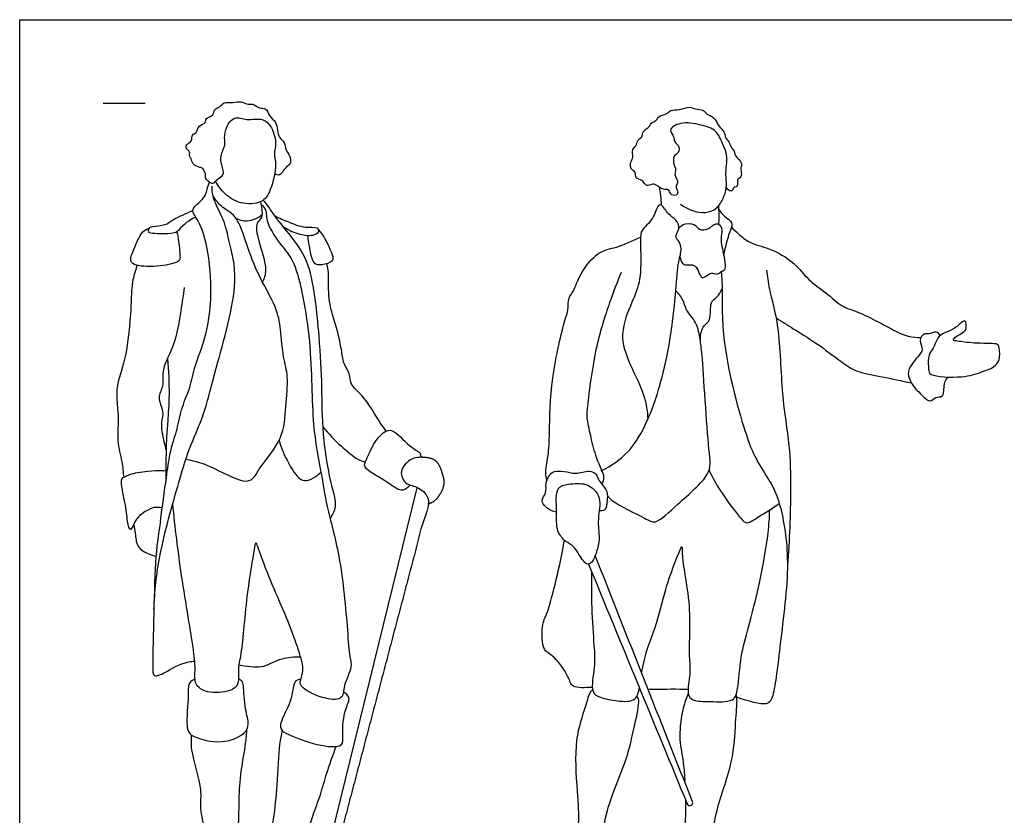
# Model space of a CAD drawing. Units: feet. Extents: x 0 to 11.8, y -2.1 to 7.5.
# Drawn here: x 0 to 7.9, y 1.2 to 7.5 of the extents above; entities that cross this region are included whole.
import ezdxf

# ---------------------------------------------------------------- set-up
doc = ezdxf.new("R2010")
doc.units = ezdxf.units.FT
doc.header["$MEASUREMENT"] = 0
for name, color, linetype, true_color in [('AG-GUIDES', 7, 'Continuous', 0xcccccc), ('AG-POP-CULTURE', 7, 'Continuous', 0x66ccff), ('X-VPRT', 6, 'Continuous', 0xff00ff)]:
    doc.layers.add(name, color=color, linetype=linetype, true_color=true_color)

msp = doc.modelspace()

# ---------------------------------------------------------------- linework, layer by layer
at = {"layer": 'AG-GUIDES'}
msp.add_line((0.6667, 6.8333), (1, 6.8333), dxfattribs=at)
at = {"layer": 'AG-POP-CULTURE'}
msp.add_line((2.4569, 0.8642), (3.1704, 3.7648), dxfattribs=at)
for centre, start, end in [((5.3452, 1.2526), 304.09059, 21.55355), ((5.3455, 1.2527), 202.35981, 303.23171)]:
    msp.add_arc(centre, 0.0232, start, end, dxfattribs=at)
for points, knots in [([(1.5149, 6.2046), (1.5027, 6.211), (1.4781, 6.2321), (1.4866, 6.269), (1.4617, 6.3161), (1.4373, 6.3198), (1.3741, 6.3415), (1.3728, 6.3943), (1.3469, 6.4102), (1.3662, 6.4475), (1.3187, 6.4751), (1.3354, 6.5131), (1.3791, 6.5247), (1.3679, 6.588), (1.4172, 6.5919), (1.4209, 6.6608), (1.4903, 6.67), (1.4773, 6.7197), (1.5497, 6.7274), (1.5465, 6.7904), (1.5979, 6.7994), (1.6281, 6.8466), (1.7025, 6.8348), (1.766, 6.8532), (1.8107, 6.8202), (1.86, 6.8346), (1.9082, 6.7883), (1.9702, 6.7997), (1.9874, 6.7281), (2.0488, 6.6859), (2.0557, 6.6182), (2.0651, 6.5576), (2.1191, 6.5238), (2.1181, 6.4569), (2.1571, 6.417), (2.1666, 6.3591), (2.1382, 6.333), (2.1007, 6.2974), (2.0787, 6.252), (2.0457, 6.2624), (2.034, 6.2689)], [0, 0, 0, 0, 0.203442, 0.393482, 0.610476, 0.768068, 1.012205, 1.22814, 1.382751, 1.559511, 1.768998, 1.944887, 2.141809, 2.362069, 2.549553, 2.788042, 3.020791, 3.202875, 3.437541, 3.658072, 3.866531, 4.088807, 4.35254, 4.606734, 4.828129, 5.040973, 5.287884, 5.513479, 5.761135, 6.02861, 6.283009, 6.525066, 6.763242, 7.008468, 7.243576, 7.470388, 7.658324, 7.888825, 8.098206, 8.298548, 8.298548, 8.298548, 8.298548]), ([(5.2716, 6.0273), (5.346, 5.9761), (5.4398, 5.9479), (5.5581, 5.9819), (5.6114, 6.0677), (5.6454, 6.1613), (5.6286, 6.2732), (5.6423, 6.3595), (5.6416, 6.4414), (5.6041, 6.5118), (5.5624, 6.6236), (5.4316, 6.6624), (5.2794, 6.6922), (5.167, 6.622), (5.2255, 6.5678), (5.2154, 6.5215), (5.2732, 6.489), (5.2494, 6.424), (5.2107, 6.4203), (5.2151, 6.3344), (5.2395, 6.3105), (5.2204, 6.263), (5.2397, 6.2343), (5.2551, 6.196), (5.2246, 6.1682), (5.2578, 6.1253), (5.2364, 6.0902), (5.1863, 6.1038), (5.1813, 6.1518), (5.1287, 6.1366), (5.0632, 6.2037), (5.0144, 6.1701), (4.9832, 6.1874), (4.9701, 6.2255), (4.9046, 6.2282), (4.9206, 6.288), (4.8708, 6.3009), (4.8704, 6.3671), (4.8976, 6.3989), (4.8804, 6.4681), (4.9203, 6.4884), (4.926, 6.5445), (4.9702, 6.5596), (4.9651, 6.6149), (5.0285, 6.6416), (5.0306, 6.6784), (5.0849, 6.694), (5.093, 6.7333), (5.1625, 6.7429), (5.191, 6.7834), (5.2666, 6.7758), (5.3409, 6.8128), (5.3879, 6.7831), (5.4544, 6.7863), (5.4769, 6.7432), (5.5451, 6.7257), (5.5713, 6.6489), (5.6236, 6.6102), (5.6252, 6.5576), (5.661, 6.5272), (5.6691, 6.4822), (5.7058, 6.454), (5.6989, 6.4128), (5.7758, 6.3547), (5.7428, 6.3101), (5.7643, 6.2678), (5.7446, 6.2322), (5.7199, 6.2254), (5.73, 6.1895), (5.718, 6.1624), (5.6932, 6.1634), (5.6842, 6.1286), (5.6569, 6.1367), (5.6412, 6.1524), (5.6366, 6.1625)], [0, 0, 0, 0, 0.67404, 1.009455, 1.320445, 1.63339, 1.966262, 2.263377, 2.541786, 2.82399, 3.155254, 3.514992, 3.917026, 4.226739, 4.463883, 4.667627, 4.900258, 5.132085, 5.307663, 5.578097, 5.761107, 5.968423, 6.153236, 6.344313, 6.523679, 6.73667, 6.909751, 7.113106, 7.303603, 7.508029, 7.796483, 8.015031, 8.185067, 8.377409, 8.600861, 8.807622, 9.007342, 9.242831, 9.448279, 9.694044, 9.888291, 10.111884, 10.307492, 10.520726, 10.764808, 10.942191, 11.161372, 11.346851, 11.595737, 11.808207, 12.074228, 12.353723, 12.581222, 12.825502, 13.031331, 13.283172, 13.560463, 13.80888, 14.025925, 14.235032, 14.444867, 14.646379, 14.839073, 15.124247, 15.33052, 15.537756, 15.726848, 15.868379, 16.047844, 16.209056, 16.350791, 16.518367, 16.664905, 16.847481, 16.847481, 16.847481, 16.847481]), ([(1.5149, 6.2046), (1.5225, 6.1992), (1.5446, 6.1828), (1.5791, 6.2368), (1.6371, 6.2542), (1.6113, 6.3457), (1.5953, 6.4114), (1.6449, 6.4979), (1.6301, 6.5581), (1.6434, 6.6455), (1.7134, 6.7373), (1.8129, 6.691), (1.9402, 6.7228), (2.0183, 6.6411), (2.0522, 6.5062), (2.0225, 6.4284), (2.0552, 6.3424), (2.007, 6.1393), (1.9365, 6.03), (1.7569, 6.0245), (1.6359, 6.103), (1.5818, 6.1743), (1.5629, 6.2109)], [0, 0, 0, 0, 0.167225, 0.400992, 0.626079, 0.908632, 1.175236, 1.476195, 1.72077, 2.01643, 2.327, 2.636793, 2.985159, 3.301645, 3.668536, 3.945203, 4.238889, 4.690619, 5.04015, 5.438369, 5.820876, 6.156811, 6.156811, 6.156811, 6.156811]), ([(1.07, 2.7956), (1.0783, 2.9417), (1.1013, 3.2235), (1.2703, 3.8105), (1.3308, 4.0166), (1.3997, 4.1915), (1.475, 4.3468), (1.562, 4.723), (1.7657, 5.399), (1.67, 5.7225), (1.6374, 5.8959), (1.5341, 6.0757), (1.5358, 6.1406), (1.5351, 6.1714)], [0, 0, 0, 0, 0.662461, 1.433542, 2.005739, 2.005739, 2.494003, 3.123315, 3.964959, 4.531819, 4.950962, 5.393973, 5.698344, 5.698344, 5.698344, 5.698344]), ([(1.1242, 3.4992), (1.1379, 3.6147), (1.1694, 3.8385), (1.1949, 4.0225), (1.2152, 4.1031), (1.2347, 4.1654), (1.2559, 4.2156), (1.2835, 4.3952), (1.359, 4.5482), (1.3876, 4.7245), (1.4993, 4.9871), (1.5281, 5.2658), (1.5245, 5.4372), (1.5079, 5.6529), (1.4463, 5.8652), (1.3974, 5.9322), (1.3664, 5.9908), (1.4473, 6.0503), (1.4855, 6.0999), (1.4926, 6.1475), (1.5074, 6.1857), (1.5149, 6.2046)], [0, 0, 0, 0, 0.590766, 1.019691, 1.361501, 1.361501, 1.643427, 2.063749, 2.47834, 2.896143, 3.432948, 3.960871, 4.373075, 4.842011, 5.309799, 5.595748, 5.820791, 6.120061, 6.372275, 6.586744, 6.834324, 6.834324, 6.834324, 6.834324]), ([(5.119, 6.0198), (5.1187, 6.0457), (5.1153, 6.0976), (5.1082, 6.1423), (5.1037, 6.1644)], [0, 0, 0, 0, 0.2789274, 0.5393169, 0.5393169, 0.5393169, 0.5393169]), ([(1.3259, 3.9933), (1.4088, 3.9751), (1.5182, 3.9476), (1.7722, 3.7973), (1.8706, 3.8343), (1.9194, 3.9421), (2.1109, 4.1558), (2.1186, 4.4074), (2.1485, 4.6489), (2.0985, 4.8059), (2.0839, 5.0317), (2.0506, 5.2141), (1.8879, 5.477), (1.8028, 5.7352), (1.7481, 5.8898), (1.6933, 5.957), (1.5931, 6.0147), (1.5566, 6.0712), (1.5404, 6.1002)], [0.002385, 0.002385, 0.002385, 0.002385, 0.428675, 0.95885, 1.246395, 1.578767, 2.10426, 2.60939, 3.094305, 3.500436, 3.967202, 4.399516, 4.952713, 5.483809, 5.878587, 6.166218, 6.499461, 6.815419, 6.815419, 6.815419, 6.815419]), ([(1.9378, 5.4052), (1.951, 5.4365), (1.9853, 5.505), (1.9049, 5.7269), (1.8779, 5.8791), (1.9426, 5.9182), (1.9321, 5.9872), (1.9282, 6.0278), (1.923, 6.0485)], [0, 0, 0, 0, 0.319747, 0.805309, 1.184698, 1.425418, 1.673994, 1.926919, 1.926919, 1.926919, 1.926919]), ([(2.4765, 3.5194), (2.4966, 3.5483), (2.5376, 3.6212), (2.4799, 3.7935), (2.4104, 4.2027), (2.4148, 4.5723), (2.3914, 4.9696), (2.3376, 5.5439), (2.1745, 5.7602), (2.0447, 5.9187), (1.9939, 5.9964), (1.9598, 6.0402), (1.9435, 6.061)], [0, 0, 0, 0, 0.325175, 0.737813, 1.382359, 1.993581, 2.634511, 3.38624, 3.906456, 4.348009, 4.650658, 4.932194, 4.932194, 4.932194, 4.932194]), ([(1.4038, 5.925), (1.3717, 5.9097), (1.314, 5.8724), (1.2657, 5.8174), (1.2391, 5.7889), (1.081, 5.7917), (1.0228, 5.7971), (1.0315, 5.8399), (1.0617, 5.8551), (1.1663, 5.8567), (1.2212, 5.9086), (1.328, 5.9552), (1.3815, 5.977)], [0, 0, 0, 0, 0.326649, 0.588921, 0.779799, 1.176924, 1.398869, 1.570037, 1.747955, 2.059246, 2.337796, 2.754009, 2.754009, 2.754009, 2.754009]), ([(1.9276, 6.0258), (1.9404, 6.0135), (1.9715, 5.984), (1.9608, 5.8732), (2.0998, 5.677), (2.2136, 5.5595), (2.3388, 4.9096), (2.3237, 4.2871), (2.405, 3.8967), (2.4475, 3.606), (2.5619, 3.224), (2.6151, 2.6505), (2.6268, 2.423), (2.6589, 2.3337), (2.5792, 2.1924), (2.5872, 2.0715), (2.4337, 2.0724), (2.2556, 2.1572), (2.2276, 2.2175), (2.2777, 2.3023), (2.219, 2.4857), (2.1449, 2.7006), (1.932, 3.1752), (1.8827, 3.3592), (1.8679, 3.2441), (1.8069, 2.9302), (1.7746, 2.4498), (1.7361, 2.3201), (1.7559, 2.2006), (1.6795, 2.1338), (1.4965, 2.12), (1.3899, 2.1918), (1.4028, 2.3136), (1.3899, 2.4812), (1.284, 3.0712), (1.2408, 3.447), (1.2209, 3.6366)], [0, 0, 0, 0, 0.230772, 0.550673, 1.026007, 1.431888, 2.226432, 3.041579, 3.660503, 4.189575, 4.8287, 5.595952, 6.061337, 6.350711, 6.745423, 7.057534, 7.4107, 7.857047, 8.086257, 8.37642, 8.794147, 9.293466, 10.03502, 10.384896, 10.621364, 11.208133, 11.908289, 12.275385, 12.597097, 12.891814, 13.314023, 13.647012, 13.967849, 14.37329, 15.15018, 15.875562, 15.875562, 15.875562, 15.875562]), ([(4.6421, 3.9016), (4.719, 3.9397), (4.8697, 4.044), (5.03, 4.3156), (5.1818, 4.8139), (5.2343, 5.3219), (5.2499, 5.5567), (5.2842, 5.6693), (5.2649, 5.728), (5.2182, 5.7729), (5.2753, 5.8335), (5.2362, 5.9099), (5.1724, 5.9404), (5.1267, 6.0271), (5.0848, 6.0218), (5.0612, 5.906), (4.9552, 5.8235), (4.9529, 5.7631), (4.9525, 5.6519), (4.959, 5.4217), (4.8841, 5.248), (4.7768, 4.9906), (4.8637, 4.7486), (4.993, 4.5025), (5.0064, 4.3743), (5.0108, 4.3117)], [0, 0, 0, 0, 0.50731, 1.059376, 1.788573, 2.511089, 2.990808, 3.317596, 3.557768, 3.785301, 4.041754, 4.309837, 4.583782, 4.88229, 5.038259, 5.369303, 5.730841, 5.95989, 6.289312, 6.764953, 7.207782, 7.719287, 8.221262, 8.745503, 9.179161, 9.179161, 9.179161, 9.179161]), ([(5.5732, 6.0138), (5.5757, 5.9809), (5.5784, 5.9191), (5.5754, 5.8872), (5.5748, 5.8673)], [0, 0, 0, 0, 0.3149247, 0.4981348, 0.4981348, 0.4981348, 0.4981348]), ([(5.5748, 5.9894), (5.5894, 5.969), (5.6152, 5.9288), (5.6957, 5.883), (5.6653, 5.8158), (5.6375, 5.7261), (5.6204, 5.6483), (5.6154, 5.6223)], [0, 0, 0, 0, 0.274193, 0.553232, 0.793371, 1.153693, 1.325692, 1.325692, 1.325692, 1.325692]), ([(1.7236, 5.9173), (1.7518, 5.9031), (1.8162, 5.8802), (1.9031, 5.9188), (1.9362, 5.9475)], [0, 0, 0, 0, 0.3077262, 0.6702604, 0.6702604, 0.6702604, 0.6702604]), ([(2.0996, 5.8519), (2.1356, 5.8258), (2.2148, 5.7882), (2.3328, 5.7697), (2.3957, 5.8054), (2.3739, 5.8485), (2.2722, 5.8322), (2.1463, 5.8841), (2.0738, 5.9133), (2.0386, 5.9311)], [0, 0, 0, 0, 0.365173, 0.710412, 0.946576, 1.113745, 1.419266, 1.791838, 2.135981, 2.135981, 2.135981, 2.135981]), ([(1.2534, 5.806), (1.2605, 5.7853), (1.2715, 5.7093), (1.2811, 5.6043), (1.2756, 5.5651), (1.1149, 5.5258), (0.9359, 5.5302), (0.8711, 5.5722), (0.9111, 5.6702), (0.9666, 5.8076), (1.016, 5.8309), (1.034, 5.835)], [0.155638, 0.155638, 0.155638, 0.155638, 0.343409, 0.706518, 0.87609, 1.267819, 1.703353, 1.93839, 2.24559, 2.642094, 2.856686, 2.856686, 2.856686, 2.856686]), ([(2.2955, 5.7789), (2.2989, 5.7451), (2.3118, 5.685), (2.3332, 5.5446), (2.4085, 5.5429), (2.5159, 5.5703), (2.4838, 5.6528), (2.4324, 5.7762), (2.3838, 5.8252)], [0, 0, 0, 0, 0.319056, 0.670565, 0.92278, 1.224452, 1.481992, 1.937093, 1.937093, 1.937093, 1.937093]), ([(5.2588, 5.8344), (5.2677, 5.8468), (5.287, 5.8733), (5.3877, 5.8796), (5.4155, 5.8164), (5.4941, 5.8244), (5.5223, 5.8563), (5.5514, 5.8718), (5.5685, 5.8714), (5.5849, 5.8608), (5.6065, 5.8379), (5.5941, 5.7692), (5.5956, 5.7046), (5.6288, 5.5716), (5.6306, 5.4981), (5.605, 5.4924), (5.5959, 5.4905)], [0, 0, 0, 0, 0.213907, 0.507026, 0.749929, 1.006967, 1.213977, 1.39831, 1.512832, 1.512832, 1.716471, 1.967746, 2.229328, 2.604798, 2.85806, 3.024889, 3.024889, 3.024889, 3.024889]), ([(5.6775, 5.8432), (5.696, 5.8247), (5.7358, 5.79), (5.8264, 5.7103), (5.9817, 5.6819), (6.1851, 5.5659), (6.2847, 5.4228), (6.4315, 5.3272), (6.5562, 5.208), (6.6674, 5.1785), (6.8288, 5.1011), (6.9499, 5.0327), (7.0861, 4.9663), (7.1561, 4.964), (7.19, 4.965)], [0, 0, 0, 0, 0.279784, 0.616435, 1.014597, 1.493325, 1.909589, 2.32777, 2.735618, 3.07413, 3.491759, 3.874429, 4.256533, 4.575695, 4.575695, 4.575695, 4.575695]), ([(4.206, 3.8248), (4.201, 3.8431), (4.1882, 3.8827), (4.2211, 4.0256), (4.2273, 4.222), (4.2325, 4.6302), (4.3431, 5.0947), (4.3769, 5.1768), (4.3737, 5.2837), (4.4248, 5.3369), (4.4649, 5.474), (4.6107, 5.6584), (4.7613, 5.6773), (4.8894, 5.7364), (4.9533, 5.7638)], [0, 0, 0, 0, 0.238907, 0.606943, 1.048716, 1.706479, 2.39044, 2.687869, 2.993971, 3.255363, 3.631426, 4.104058, 4.489047, 4.945838, 4.945838, 4.945838, 4.945838]), ([(5.2667, 5.6088), (5.2712, 5.5858), (5.2873, 5.5218), (5.4071, 5.5711), (5.4283, 5.3955), (5.5174, 5.4985), (5.559, 5.4591), (5.5862, 5.4808), (5.5959, 5.4905)], [0, 0, 0, 0, 0.265334, 0.562849, 0.890732, 1.176313, 1.383219, 1.58622, 1.58622, 1.58622, 1.58622]), ([(0.9363, 5.5406), (0.9208, 5.4963), (0.8941, 5.4103), (0.8875, 5.2192), (0.8836, 5.1244), (0.8551, 4.816), (0.7758, 4.6064), (0.7708, 4.4668), (0.7933, 4.3074), (0.7718, 4.1404), (0.819, 3.9743), (0.8256, 3.8904), (0.8297, 3.8488)], [0, 0, 0, 0, 0.37511, 0.799513, 1.118688, 1.668502, 2.14995, 2.515182, 2.911786, 3.324003, 3.735087, 4.08914, 4.08914, 4.08914, 4.08914]), ([(2.9235, 4.2172), (2.9076, 4.2395), (2.8744, 4.2804), (2.743, 4.5092), (2.6344, 4.5782), (2.6364, 4.6792), (2.582, 4.7498), (2.5696, 4.8549), (2.5433, 4.9902), (2.5005, 5.1325), (2.4559, 5.2893), (2.4697, 5.5027), (2.4533, 5.5375), (2.4479, 5.5546)], [0, 0, 0, 0, 0.286366, 0.794504, 1.14857, 1.442738, 1.733747, 2.054937, 2.427179, 2.809986, 3.225653, 3.677665, 3.909414, 3.909414, 3.909414, 3.909414]), ([(5.9566, 5.5003), (5.9638, 5.4508), (5.9762, 5.344), (6.0684, 5.034), (6.0706, 4.5165), (6.1454, 4.102), (6.1525, 3.7386), (6.1419, 3.3428), (6.1238, 3.1449)], [0, 0, 0, 0, 0.38761, 0.94814, 1.67558, 2.321555, 2.923487, 3.695732, 3.695732, 3.695732, 3.695732]), ([(4.798, 5.4821), (4.7646, 5.4035), (4.7008, 5.2355), (4.5826, 4.8745), (4.5244, 4.4013), (4.5222, 4.3025), (4.5626, 4.142), (4.5745, 4.0699), (4.6418, 3.901), (4.6627, 3.8529), (4.6521, 3.8106), (4.6432, 3.7939)], [0, 0, 0, 0, 0.506212, 1.141154, 1.820566, 2.144573, 2.531139, 2.824107, 3.241375, 3.475212, 3.713871, 3.713871, 3.713871, 3.713871]), ([(5.5959, 5.4905), (5.6006, 5.4298), (5.6077, 5.3511), (5.5912, 4.9016), (5.7849, 4.1898), (5.877, 3.9794), (6.0008, 3.7956), (6.071, 3.6356), (6.1547, 3.1826), (6.0706, 2.5839), (6.026, 2.1407), (5.9724, 2.0084), (5.8134, 2.0638), (5.7194, 2.093)], [1.178409, 1.178409, 1.178409, 1.178409, 1.55188, 2.210834, 3.077638, 3.562656, 4.011008, 4.424781, 5.088238, 5.893998, 6.555028, 6.870715, 7.322903, 7.322903, 7.322903, 7.322903]), ([(1.3117, 5.3619), (1.3044, 5.3004), (1.284, 5.1793), (1.2436, 4.8991), (1.1276, 4.7199), (1.1538, 4.578), (1.092, 4.4838), (1.155, 4.3746), (1.123, 4.2837), (1.1331, 4.2097), (1.1486, 4.1384), (1.1582, 4.1031), (1.1679, 4.0678)], [-3.064065, -3.064065, -3.064065, -3.064065, -2.632839, -2.102504, -1.645557, -1.283293, -0.967448, -0.635028, -0.331062, 0, 0, 0.331181, 0.331181, 0.331181, 0.331181]), ([(5.4296, 4.9385), (5.4289, 4.9752), (5.4406, 5.0556), (5.5223, 5.0952), (5.499, 5.25), (5.5675, 5.284), (5.5914, 5.3297), (5.6036, 5.3512)], [0, 0, 0, 0, 0.331793, 0.612138, 0.976865, 1.235101, 1.507384, 1.507384, 1.507384, 1.507384]), ([(4.688, 3.6998), (4.6986, 3.6873), (4.7494, 3.6362), (4.9859, 3.5268), (5.0759, 3.4656), (5.2531, 3.6439), (5.527, 3.8704), (5.4922, 4.0628), (5.4464, 4.8286), (5.4301, 4.937), (5.4057, 5.0878), (5.3095, 5.1797), (5.2988, 5.2638), (5.2562, 5.3157), (5.2335, 5.3382)], [0.141971, 0.141971, 0.141971, 0.141971, 0.313052, 0.850965, 1.153965, 1.631456, 2.210042, 2.659117, 3.525092, 3.880389, 4.250331, 4.608253, 4.892209, 5.201862, 5.201862, 5.201862, 5.201862]), ([(6.0334, 5.1202), (6.0795, 5.0918), (6.1733, 5.0324), (6.3522, 4.9239), (6.5489, 4.7742), (6.6742, 4.685), (6.8844, 4.652), (7.0351, 4.6169), (7.1135, 4.6018)], [0, 0, 0, 0, 0.402925, 0.864608, 1.360932, 1.750096, 2.202306, 2.691654, 2.691654, 2.691654, 2.691654]), ([(7.3148, 4.944), (7.3256, 4.9647), (7.3598, 5.0007), (7.4413, 5.0202), (7.5057, 5.0771), (7.5474, 5.1118), (7.5561, 5.0323), (7.5294, 5.0033), (7.4709, 4.9768), (7.4371, 4.94), (7.4926, 4.934), (7.6093, 4.9149), (7.7872, 4.9182), (7.8136, 4.903), (7.8236, 4.8027), (7.7903, 4.7296), (7.6638, 4.6856), (7.5281, 4.6396), (7.2573, 4.651), (7.2505, 4.7104), (7.2417, 4.8304), (7.2935, 4.8748), (7.3039, 4.9231), (7.3148, 4.944)], [0, 0, 0, 0, 0.2623, 0.550364, 0.850894, 1.032637, 1.27253, 1.471999, 1.731264, 1.913965, 2.098738, 2.465233, 2.881642, 3.036647, 3.338674, 3.615885, 3.961955, 4.36794, 4.860715, 5.074562, 5.410647, 5.664932, 5.929547, 5.929547, 5.929547, 5.929547]), ([(7.3439, 4.9806), (7.3358, 4.9921), (7.3135, 5.021), (7.2521, 4.9851), (7.2135, 5.0008), (7.1653, 4.9384), (7.2181, 4.869), (7.1582, 4.807), (7.1154, 4.7504), (7.0684, 4.6717), (7.1378, 4.5589), (7.1799, 4.5233), (7.2617, 4.4328), (7.3023, 4.4982), (7.3783, 4.4775), (7.3675, 4.5989), (7.3923, 4.6303), (7.4029, 4.6485)], [0, 0, 0, 0, 0.205089, 0.451301, 0.643737, 0.887611, 1.154959, 1.425036, 1.698866, 1.985571, 2.327463, 2.586901, 2.896508, 3.128293, 3.358989, 3.667635, 3.918975, 3.918975, 3.918975, 3.918975]), ([(1.1778, 4.7948), (1.1874, 4.7), (1.1961, 4.515), (1.181, 4.2983), (1.1739, 4.2079), (1.1686, 4.1116), (1.1667, 4.0064), (1.1657, 3.8765), (1.1655, 3.8116)], [-1.360077, -1.360077, -1.360077, -1.360077, -0.825307, -0.362545, 0, 0, 0.397308, 0.838734, 0.838734, 0.838734, 0.838734]), ([(2.4193, 4.2511), (2.4632, 4.1966), (2.5547, 4.1015), (2.6915, 3.9885), (2.736, 3.9759), (2.7564, 3.9695)], [0, 0, 0, 0, 0.458232, 0.870254, 1.123695, 1.123695, 1.123695, 1.123695]), ([(3.112, 3.7824), (3.0974, 3.7653), (3.0552, 3.7376), (3.001, 3.7577), (2.913, 3.8272), (2.7292, 3.9217), (2.7705, 3.9944), (2.824, 4.1303), (2.9171, 4.228), (2.9964, 4.2248), (3.1162, 4.0805), (3.2049, 4.0473), (3.198, 4.0182), (3.1963, 4.0084)], [0.038754, 0.038754, 0.038754, 0.038754, 0.274503, 0.500885, 0.849549, 1.278662, 1.522929, 1.912435, 2.268905, 2.522297, 2.954669, 3.245678, 3.418503, 3.418503, 3.418503, 3.418503]), ([(2.0693, 4.1441), (2.0862, 4.0809), (2.1361, 3.9683), (2.2273, 3.823), (2.305, 3.8172), (2.378, 3.8652), (2.3947, 3.8822), (2.4028, 3.8909)], [0, 0, 0, 0, 0.442881, 0.841872, 1.099411, 1.386498, 1.576163, 1.576163, 1.576163, 1.576163]), ([(1.1373, 3.6037), (1.1233, 3.6071), (1.0931, 3.6102), (1.0425, 3.6094), (0.9457, 3.5323), (0.9183, 3.5028), (0.8817, 3.3995), (0.857, 3.5053), (0.8456, 3.6416), (0.7977, 3.8315), (0.8379, 3.8539), (0.892, 3.8787), (1.0553, 3.9051), (1.1293, 3.9038), (1.1659, 3.9007)], [-0.748776, -0.748776, -0.748776, -0.748776, -0.541066, 0, 0, 0.263894, 0.531213, 0.831343, 1.209324, 1.628815, 1.818485, 2.112063, 2.112063, 2.814117, 2.814117, 2.814117, 2.814117]), ([(4.2828, 3.5698), (4.2523, 3.5745), (4.1972, 3.6025), (4.1514, 3.6686), (4.2082, 3.7229), (4.1907, 3.8033), (4.2206, 3.8502), (4.2399, 3.897), (4.3492, 3.9034), (4.4298, 3.866), (4.5411, 3.9119), (4.6027, 3.8754), (4.6127, 3.8347), (4.6427, 3.7922), (4.6935, 3.7384), (4.6857, 3.6607), (4.6823, 3.6196), (4.6683, 3.584), (4.6367, 3.5787), (4.6229, 3.5804)], [0, 0, 0, 0, 0.304356, 0.559571, 0.81396, 1.090348, 1.320714, 1.530478, 1.842049, 2.144569, 2.478288, 2.724577, 2.921405, 3.147566, 3.415402, 3.687246, 3.892857, 4.075558, 4.280216, 4.280216, 4.280216, 4.280216]), ([(5.499, 3.9048), (5.5264, 3.8491), (5.5781, 3.7481), (5.7458, 3.5213), (5.8043, 3.4693), (5.8997, 3.541), (6.006, 3.6016), (6.0592, 3.6402)], [0, 0, 0, 0, 0.431677, 0.958039, 1.204883, 1.522232, 1.966327, 1.966327, 1.966327, 1.966327]), ([(4.2958, 3.7565), (4.2741, 3.721), (4.2889, 3.5779), (4.2745, 3.4218), (4.353, 3.3309), (4.4219, 3.3069), (4.4818, 3.1941), (4.5307, 3.1437), (4.5762, 3.1786), (4.5981, 3.2443), (4.6334, 3.3495), (4.604, 3.493), (4.6403, 3.6596), (4.5979, 3.7405), (4.5171, 3.8069), (4.3802, 3.7961), (4.3115, 3.7821), (4.2958, 3.7565)], [0, 0, 0, 0, 0.416161, 0.820444, 1.14288, 1.409792, 1.76541, 2.008617, 2.214912, 2.47772, 2.805079, 3.191276, 3.597645, 3.887517, 4.197036, 4.565661, 4.866079, 4.866079, 4.866079, 4.866079]), ([(4.961, 2.2877), (4.972, 2.3504), (5.0042, 2.4854), (5.0742, 2.6448), (5.1493, 2.9615), (5.2216, 3.1531), (5.2903, 3.3273), (5.2764, 3.2211), (5.3388, 2.9128), (5.3472, 2.6749), (5.3363, 2.4203), (5.3548, 2.2861), (5.3165, 2.1238), (5.3711, 2.0579), (5.506, 2.0628), (5.7014, 2.048), (5.7336, 2.1701), (5.7484, 2.4247), (5.8158, 2.657), (5.906, 3.0018), (5.9744, 3.3993), (5.9806, 3.5271), (5.9833, 3.5896)], [3.467405, 3.467405, 3.467405, 3.467405, 3.850529, 4.289504, 4.852475, 5.340903, 5.693124, 5.913914, 6.481649, 6.993836, 7.486205, 7.864213, 8.256814, 8.512916, 8.880097, 9.300766, 9.616537, 10.118229, 10.615225, 11.21903, 11.852158, 12.285261, 12.285261, 12.285261, 12.285261]), ([(0.9091, 3.4727), (0.9132, 3.4492), (0.9263, 3.404), (0.9256, 3.2878), (1.0296, 3.2363), (1.0676, 3.2234), (1.0877, 3.2192)], [0, 0, 0, 0, 0.267722, 0.593185, 0.915517, 1.163561, 1.163561, 1.163561, 1.163561]), ([(1.1242, 3.4992), (1.1095, 3.4039), (1.0747, 3.2459), (1.062, 2.382), (1.0592, 2.2469), (1.1757, 2.2935), (1.2757, 2.3678), (1.3803, 2.3803), (1.3964, 2.3815)], [0, 0, 0, 0, 0.537789, 1.463224, 1.765041, 2.058184, 2.515707, 2.595169, 2.595169, 2.595169, 2.595169]), ([(4.5683, 2.1711), (4.5079, 2.1707), (4.4001, 2.1603), (4.3816, 2.2673), (4.2548, 2.4379), (4.1687, 2.4595), (4.1593, 2.6749), (4.2212, 2.7699), (4.3131, 3.1538), (4.3451, 3.3464)], [9.225255, 9.225255, 9.225255, 9.225255, 9.61215, 9.914905, 10.367528, 10.651587, 11.074559, 11.430581, 12.196005, 12.196005, 12.196005, 12.196005]), ([(4.5626, 3.0952), (4.5604, 2.9993), (4.5598, 2.8146), (4.5806, 2.505), (4.5934, 2.3426), (4.5478, 2.1344), (4.6349, 2.0864), (4.765, 2.0619), (4.9141, 2.0541), (4.9371, 2.1318), (4.9435, 2.1692)], [0, 0, 0, 0, 0.536618, 1.085576, 1.505594, 1.938581, 2.217141, 2.59028, 2.962474, 3.218405, 3.218405, 3.218405, 3.218405]), ([(1.748, 2.351), (1.7529, 2.3503), (1.8386, 2.3369), (1.9464, 2.3224), (2.07, 2.4066), (2.189, 2.4179), (2.2404, 2.4167)], [3.132829, 3.132829, 3.132829, 3.132829, 3.158523, 3.587583, 3.986789, 4.286601, 4.286601, 4.286601, 4.286601]), ([(1.3985, 2.2368), (1.3829, 2.2306), (1.338, 2.2142), (1.3514, 2.0777), (1.3173, 1.8327), (1.3888, 1.7712), (1.6104, 1.713), (1.7944, 1.7917), (1.8358, 1.8835), (1.7937, 1.9945), (1.7867, 2.1827), (1.779, 2.2189), (1.7566, 2.2349), (1.7455, 2.2387)], [0, 0, 0, 0, 0.224805, 0.584183, 1.075575, 1.357408, 1.827666, 2.264197, 2.550982, 2.899083, 3.330557, 3.517162, 3.70446, 3.70446, 3.70446, 3.70446]), ([(2.2423, 2.2366), (2.2279, 2.2337), (2.1826, 2.232), (2.1767, 2.0679), (2.0851, 1.9189), (2.0733, 1.8344), (2.1496, 1.7914), (2.3603, 1.7065), (2.5904, 1.6867), (2.5712, 1.8027), (2.5866, 1.9955), (2.6475, 2.0901), (2.6005, 2.1236), (2.5825, 2.1336)], [0, 0, 0, 0, 0.210321, 0.592955, 1.02326, 1.284795, 1.552328, 2.048437, 2.484676, 2.772164, 3.221946, 3.532533, 3.781062, 3.781062, 3.781062, 3.781062]), ([(4.5711, 2.1508), (4.5646, 2.1465), (4.5446, 2.1387), (4.5102, 2.0023), (4.4168, 1.7506), (4.4471, 1.3499), (4.4639, 1.092), (4.4375, 0.95), (4.4081, 0.8563), (4.4798, 0.8826), (4.5842, 0.8052), (4.6439, 0.8173), (4.6567, 0.8978), (4.6527, 1.058), (4.7114, 1.2901), (4.8521, 1.6114), (4.8989, 1.8491), (4.9516, 2.069), (4.9287, 2.0927), (4.9233, 2.1028)], [0, 0, 0, 0, 0.15306, 0.502259, 1.030128, 1.667998, 2.178611, 2.563493, 2.821527, 3.041687, 3.400124, 3.614855, 3.876347, 4.273617, 4.766912, 5.358242, 5.890193, 6.320867, 6.507016, 6.507016, 6.507016, 6.507016]), ([(5.3313, 2.1556), (5.321, 2.1558), (5.2227, 2.158), (5.1095, 2.1563), (5.0131, 2.1559)], [7.975203, 7.975203, 7.975203, 7.975203, 8.0242572, 8.4357698, 8.4357698, 8.4357698, 8.4357698]), ([(5.3337, 2.1208), (5.3176, 2.0841), (5.2877, 2.0103), (5.2515, 1.7669), (5.2903, 1.63), (5.3034, 1.4695), (5.3064, 1.4139)], [0, 0, 0, 0, 0.34682, 0.823035, 1.28878, 1.519505, 1.519505, 1.519505, 1.519505]), ([(5.5911, 0.8757), (5.5766, 0.8913), (5.5518, 0.9291), (5.5343, 0.9965), (5.5445, 1.1829), (5.6995, 1.5789), (5.706, 1.8704), (5.7277, 2.0737), (5.7176, 2.0996), (5.7148, 2.111)], [0, 0, 0, 0, 0.252754, 0.505179, 0.925791, 1.580584, 2.142511, 2.571708, 2.760035, 2.760035, 2.760035, 2.760035]), ([(1.3686, 1.7933), (1.3675, 1.7531), (1.3568, 1.677), (1.4597, 1.3503), (1.4311, 1.2323), (1.4715, 1.0533), (1.4877, 0.9287), (1.4782, 0.8786), (1.4636, 0.8298), (1.3825, 0.7813), (1.3696, 0.7175), (1.3728, 0.6804), (1.4416, 0.6586), (1.6098, 0.6711), (1.7695, 0.659), (1.755, 0.8328), (1.7351, 0.9169), (1.7511, 1.1174), (1.7481, 1.2821), (1.7621, 1.5023), (1.806, 1.7216), (1.8102, 1.801), (1.8127, 1.8396)], [0, 0, 0, 0, 0.34725, 0.917275, 1.276761, 1.698964, 2.053607, 2.271085, 2.487911, 2.788617, 3.036658, 3.209299, 3.453226, 3.87874, 4.23744, 4.602578, 4.914536, 5.350884, 5.765437, 6.237556, 6.708879, 7.049683, 7.049683, 7.049683, 7.049683]), ([(2.0927, 1.8291), (2.0852, 1.7917), (2.0677, 1.7161), (2.0519, 1.3847), (2.0287, 1.1281), (1.9763, 0.8746), (1.9731, 0.706), (2.0025, 0.6797), (2.1766, 0.6601), (2.3591, 0.6733), (2.7051, 0.6506), (2.7022, 0.7456), (2.7053, 0.8049), (2.5508, 0.8285), (2.4022, 0.8767), (2.3353, 0.9864), (2.3021, 1.0387), (2.3411, 1.1594), (2.4024, 1.3161), (2.4476, 1.4886), (2.498, 1.6304), (2.5245, 1.7011)], [0, 0, 0, 0, 0.33799, 0.90459, 1.429445, 1.946482, 2.335378, 2.507502, 2.900708, 3.37439, 3.925031, 4.173072, 4.385893, 4.757835, 5.163503, 5.508125, 5.744852, 6.085552, 6.501136, 6.925587, 7.401509, 7.401509, 7.401509, 7.401509]), ([(5.3113, 1.2751), (5.3122, 1.2127), (5.3101, 1.0643), (5.2895, 0.9631), (5.2785, 0.896), (5.2702, 0.8513), (5.2921, 0.815), (5.3381, 0.7901), (5.4574, 0.7848), (5.4829, 0.7834), (5.5086, 0.8396), (5.5537, 0.8797), (5.6553, 0.8763), (5.741, 0.7931), (5.8249, 0.7819), (5.9312, 0.7789), (5.9546, 0.7301), (5.9638, 0.683), (5.9081, 0.6557), (5.6828, 0.6725), (5.4023, 0.661), (5.2307, 0.6772), (5.23, 0.7793), (5.2533, 0.8597), (5.278, 0.894)], [1.708909, 1.708909, 1.708909, 1.708909, 1.967794, 2.358359, 2.607328, 2.813962, 3.005147, 3.236811, 3.579895, 3.729628, 3.962768, 4.204974, 4.50799, 4.846003, 5.140626, 5.453576, 5.672377, 5.872037, 6.083862, 6.555672, 7.110793, 7.487384, 7.767461, 8.123701, 8.123701, 8.123701, 8.123701])]:
    msp.add_open_spline(points, degree=3, knots=knots, dxfattribs=at)
msp.add_rational_spline([(3.2552, 3.6368), (3.2789, 3.6435), (3.3238, 3.6595), (3.398, 3.7812), (3.3761, 3.8704), (3.3352, 3.9907), (3.2378, 4.0084), (3.1594, 4.0105), (3.0865, 3.9744), (3.0242, 3.8854), (3.0747, 3.8012), (3.1344, 3.7629), (3.2481, 3.7567), (3.2576, 3.7562), (3.266, 3.7516), (3.2716, 3.7439), (3.2772, 3.7362), (3.279, 3.7268), (3.2765, 3.7176), (3.024, 2.7589), (2.7714, 1.8003), (2.5188, 0.8416)], [1, 1, 1, 1, 1, 1, 1, 1, 1, 1, 1, 1, 1, 0.935521260563, 0.935521260563, 1, 0.935521260563, 0.935521260563, 1, 1, 1, 1], degree=3, knots=[-3.034158, -3.034158, -3.034158, -3.034158, -2.772179, -2.413225, -2.107722, -1.767652, -1.468862, -1.191084, -0.90965, -0.60015, -0.309791, -0.029203, -0.029203, -0.029203, -0.001553, -0.001553, -0.001553, 0.026096, 0.026096, 0.026096, 2.98784, 2.98784, 2.98784, 2.98784], dxfattribs=at)
for points in [[(5.3668, 1.2611), (5.1081, 1.9153), (4.8497, 2.5696), (4.5912, 3.2239)], [(4.5375, 3.1562), (4.7997, 2.5188), (5.0619, 1.8814), (5.3241, 1.2439)]]:
    msp.add_open_spline(points, degree=3, dxfattribs=at)
at = {"layer": 'X-VPRT'}
msp.add_lwpolyline([(0, 0), (0, 7.5), (11.8333, 7.5), (11.8333, 0)], close=True, dxfattribs=at)

doc.saveas('drawing.dxf')
